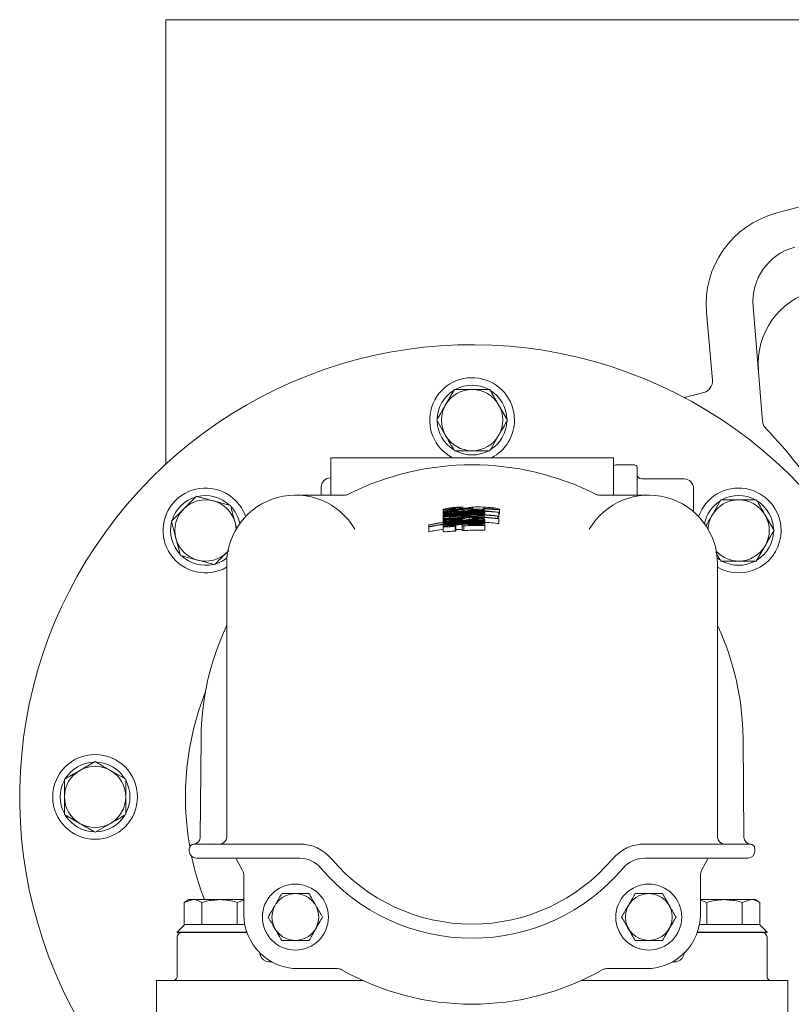
# Model space of a CAD drawing. Units: millimetres. Extents: x 831 to 3650, y 117 to 2615.
# Drawn here: x 1677 to 1841, y 772 to 981 of the extents above; entities that cross this region are included whole.
import ezdxf

# ---------------------------------------------------------------- set-up
doc = ezdxf.new("R2010")
doc.units = ezdxf.units.MM
doc.header["$LTSCALE"] = 10
doc.linetypes.add('SLD-Durchgehend', pattern=[0])

msp = doc.modelspace()

# ---------------------------------------------------------------- linework, layer by layer
at = {"color": 7, "linetype": 'SLD-Durchgehend', "lineweight": 18}
for p, q in [((1962.84, 981.16), (1707.84, 981.16)), ((1707.84, 981.16), (1707.84, 886.8)), ((1837.33, 940.07), (1860.16, 946.19)), ((1832.47, 920.27), (1834.5, 895.92)), ((1823.84, 904.66), (1822.59, 919.01)), ((1769.09, 902.66), (1767.21, 899.41)), ((1817.9, 900.93), (1822, 902.03)), ((1780.35, 896.16), (1778.47, 899.41)), ((1765.34, 896.16), (1767.21, 892.91)), ((1776.6, 889.66), (1778.47, 892.91)), ((1802.84, 888.16), (1742.84, 888.16)), ((1742.84, 880.23), (1742.84, 888.16)), ((1802.84, 881.5), (1802.84, 888.16)), ((1807.34, 886.66), (1803.34, 886.66)), ((1807.84, 886.16), (1807.84, 884.82)), ((1807.84, 884.82), (1807.84, 880.23)), ((1742.84, 883.9), (1742.81, 883.9)), ((1808.84, 883.66), (1817.84, 883.66)), ((1735.37, 880.23), (1745.83, 880.23)), ((1740.84, 881.9), (1740.84, 880.23)), ((1746.51, 880.39), (1746.51, 880.39)), ((1799.18, 880.39), (1799.18, 880.39)), ((1810.32, 880.23), (1799.85, 880.23)), ((1802.84, 880.23), (1802.84, 881.5)), ((1819.84, 881.66), (1819.84, 876.7)), ((1721.58, 878.03), (1717.96, 879)), ((1825.66, 879.23), (1823.78, 875.98)), ((1766.69, 877.17), (1766.69, 876.75)), ((1766.69, 876.75), (1766.69, 876.02)), ((1766.69, 876.02), (1766.69, 875.65)), ((1766.84, 876.56), (1766.84, 876.49)), ((1766.84, 876.32), (1766.84, 876.26)), ((1766.84, 875.93), (1766.84, 875.86)), ((1766.84, 875.86), (1766.84, 875.71)), ((1769.84, 876.89), (1769.84, 876.84)), ((1769.99, 876.97), (1769.99, 876.85)), ((1770.89, 877.66), (1770.89, 877.73)), ((1770.89, 877.66), (1770.89, 877.42)), ((1771.12, 877.21), (1771.12, 876.9)), ((1772.69, 877.06), (1772.69, 876.94)), ((1772.84, 876.99), (1772.84, 876.94)), ((1774.03, 876.17), (1774.03, 876.12)), ((1774.03, 876.06), (1774.03, 876)), ((1774.03, 876), (1774.03, 875.94)), ((1774.03, 875.94), (1774.03, 875.8)), ((1774.03, 875.8), (1774.03, 875.74)), ((1775.23, 877.4), (1775.23, 877.33)), ((1775.23, 877.33), (1775.23, 877.15)), ((1775.38, 876.41), (1775.38, 876.48)), ((1775.38, 876.41), (1775.38, 876.24)), ((1775.38, 876.17), (1775.38, 876.24)), ((1775.38, 876.17), (1775.38, 876.12)), ((1775.38, 876.07), (1775.38, 876.12)), ((1775.38, 875.95), (1775.38, 876)), ((1775.38, 875.95), (1775.38, 875.89)), ((1775.38, 875.59), (1775.38, 875.89)), ((1775.53, 876.69), (1775.53, 876.06)), ((1778.53, 876.53), (1778.53, 876.6)), ((1778.53, 876.53), (1778.53, 875.53)), ((1778.68, 877.22), (1778.68, 876.22)), ((1836.92, 872.73), (1835.04, 875.98)), ((1709.03, 874.67), (1710, 871.04)), ((1722.93, 873.01), (1722.55, 874.41)), ((1763.7, 873.93), (1763.7, 873.87)), ((1763.7, 873.87), (1763.7, 873.54)), ((1766.69, 875.65), (1766.69, 874.74)), ((1766.69, 874.74), (1766.69, 874.44)), ((1766.69, 874.28), (1766.69, 874.05)), ((1766.69, 873.88), (1766.69, 873.49)), ((1766.82, 875.62), (1766.82, 874.78)), ((1766.84, 875.59), (1766.84, 875.27)), ((1766.84, 875.21), (1766.84, 875.15)), ((1766.84, 875.15), (1766.84, 874.99)), ((1766.84, 874.99), (1766.84, 874.91)), ((1766.84, 874.6), (1766.84, 874.54)), ((1766.84, 874.54), (1766.84, 874.46)), ((1768.08, 875.77), (1768.08, 875.73)), ((1768.19, 875.42), (1768.19, 875.59)), ((1768.19, 875.42), (1768.19, 875.37)), ((1769.19, 875.06), (1769.19, 874.93)), ((1770.3, 875.47), (1770.3, 875.41)), ((1770.74, 873.98), (1770.74, 873.7)), ((1771.04, 874.76), (1771.04, 874.57)), ((1771.04, 874.36), (1771.04, 874.17)), ((1771.12, 873.72), (1771.12, 872.72)), ((1771.18, 874.51), (1771.18, 874.43)), ((1772.09, 873.81), (1772.09, 874.02)), ((1772.19, 875.45), (1772.19, 874.45)), ((1772.84, 875.2), (1772.84, 875.02)), ((1773.66, 874.95), (1773.66, 874.85)), ((1774.36, 875.64), (1774.36, 875.58)), ((1775.38, 875.59), (1775.38, 875.53)), ((1775.38, 875.24), (1775.38, 875.33)), ((1775.38, 874.72), (1775.38, 874.79)), ((1775.38, 874.33), (1775.38, 874.39)), ((1775.53, 875.02), (1775.53, 874.61)), ((1775.53, 874.61), (1775.53, 874.22)), ((1775.53, 874.22), (1775.53, 873.84)), ((1775.53, 873.84), (1775.53, 872.84)), ((1778.31, 875.75), (1778.31, 875.28)), ((1778.53, 875.19), (1778.53, 875.25)), ((1778.53, 875.19), (1778.53, 874.19)), ((1763.7, 873.53), (1763.7, 873.47)), ((1763.7, 873.47), (1763.7, 872.47)), ((1766.69, 873.49), (1766.69, 872.49)), ((1769.24, 873.61), (1769.24, 872.61)), ((1769.39, 873.69), (1769.39, 872.69)), ((1770.74, 873.7), (1770.74, 872.7)), ((1720.87, 868.13), (1721.21, 868.47)), ((1721.01, 868.27), (1720.87, 868.13)), ((1824.58, 868.09), (1825.66, 866.23)), ((1833.16, 866.23), (1835.04, 869.48)), ((1710.97, 867.42), (1714.59, 866.45)), ((1720.77, 807.66), (1720.77, 865.63)), ((1824.87, 866.89), (1825.55, 866.41)), ((1824.92, 807.66), (1824.92, 865.63)), ((1715.16, 807.64), (1715.35, 828.66)), ((1830.52, 807.64), (1830.34, 828.66)), ((1692.84, 823.66), (1689.59, 821.79)), ((1699.34, 819.91), (1696.09, 821.79)), ((1686.34, 812.4), (1689.59, 810.53)), ((1692.84, 808.65), (1696.09, 810.53)), ((1712.84, 804.66), (1712.84, 805.16)), ((1713.84, 806.16), (1713.99, 806.16)), ((1713.99, 806.16), (1724.71, 806.16)), ((1724.71, 806.16), (1735.67, 806.16)), ((1735.67, 806.16), (1736.2, 806.16)), ((1810.02, 806.16), (1809.49, 806.16)), ((1820.98, 806.16), (1810.02, 806.16)), ((1831.7, 806.16), (1820.98, 806.16)), ((1831.84, 806.16), (1831.7, 806.16)), ((1832.84, 804.66), (1832.84, 805.16)), ((1714.49, 803.16), (1714.34, 803.16)), ((1725.21, 803.16), (1714.49, 803.16)), ((1724.14, 800.52), (1722.73, 803.16)), ((1735.67, 803.16), (1725.21, 803.16)), ((1736.2, 803.16), (1735.67, 803.16)), ((1809.49, 803.16), (1810.02, 803.16)), ((1810.02, 803.16), (1820.48, 803.16)), ((1820.48, 803.16), (1831.2, 803.16)), ((1822.95, 803.16), (1821.55, 800.52)), ((1831.2, 803.16), (1831.34, 803.16)), ((1724.4, 791.21), (1724.4, 799.54)), ((1821.29, 799.54), (1821.29, 791.21)), ((1712.76, 794.36), (1711.75, 793.78)), ((1711.75, 793.78), (1713.63, 794.36)), ((1713.63, 794.36), (1712.76, 794.36)), ((1719.26, 794.36), (1713.63, 794.36)), ((1724.4, 794.36), (1719.26, 794.36)), ((1821.29, 794.36), (1826.43, 794.36)), ((1832.06, 794.36), (1826.43, 794.36)), ((1830.18, 793.78), (1832.06, 794.36)), ((1832.93, 794.36), (1832.06, 794.36)), ((1833.93, 793.78), (1832.93, 794.36)), ((1711.75, 793.78), (1711.75, 789.06)), ((1715.51, 793.78), (1715.51, 789.06)), ((1723.01, 793.78), (1724.4, 794.21)), ((1723.01, 793.78), (1723.01, 789.06)), ((1821.29, 794.24), (1822.68, 793.78)), ((1822.68, 793.78), (1822.68, 789.06)), ((1830.18, 793.78), (1830.18, 789.06)), ((1833.93, 793.78), (1833.93, 789.06)), ((1711.86, 789.06), (1710.26, 787.46)), ((1711.75, 789.06), (1711.86, 789.06)), ((1711.86, 789.06), (1715.4, 789.06)), ((1715.4, 789.06), (1715.51, 789.06)), ((1715.51, 789.06), (1715.72, 789.06)), ((1715.72, 789.06), (1722.8, 789.06)), ((1722.8, 789.06), (1723.01, 789.06)), ((1723.01, 789.06), (1723.12, 789.06)), ((1723.12, 789.06), (1724.6, 789.06)), ((1821.09, 789.06), (1822.57, 789.06)), ((1822.57, 789.06), (1822.68, 789.06)), ((1822.68, 789.06), (1822.89, 789.06)), ((1822.89, 789.06), (1829.97, 789.06)), ((1829.97, 789.06), (1830.18, 789.06)), ((1830.18, 789.06), (1830.29, 789.06)), ((1830.29, 789.06), (1833.83, 789.06)), ((1835.43, 787.46), (1833.83, 789.06)), ((1833.83, 789.06), (1833.93, 789.06)), ((1710.26, 787.46), (1710.26, 787.36)), ((1710.26, 787.46), (1725.03, 787.46)), ((1710.26, 787.36), (1723.38, 787.36)), ((1710.26, 786.36), (1710.26, 778.05)), ((1723.38, 787.36), (1725.06, 787.36)), ((1820.62, 787.36), (1822.31, 787.36)), ((1820.66, 787.46), (1835.43, 787.46)), ((1822.31, 787.36), (1835.43, 787.36)), ((1835.43, 787.36), (1835.43, 787.46)), ((1835.43, 778.05), (1835.43, 786.36)), ((1730.31, 781.16), (1729.65, 781.17)), ((1744.22, 779.71), (1735.9, 779.71)), ((1809.79, 779.71), (1801.46, 779.71)), ((1815.38, 781.16), (1815.84, 781.16)), ((1705.84, 777.16), (1705.84, 769.66)), ((1709.3, 777.16), (1705.84, 777.16)), ((1710.94, 777.16), (1709.3, 777.16)), ((1712.89, 777.16), (1710.94, 777.16)), ((1731.72, 777.16), (1712.89, 777.16)), ((1731.72, 777.16), (1737.86, 777.16)), ((1737.86, 777.16), (1749.71, 777.16)), ((1795.97, 777.16), (1807.83, 777.16)), ((1807.83, 777.16), (1813.97, 777.16)), ((1832.8, 777.16), (1813.97, 777.16)), ((1834.74, 777.16), (1832.8, 777.16)), ((1836.38, 777.16), (1834.74, 777.16)), ((1839.84, 777.16), (1836.38, 777.16)), ((1839.84, 769.66), (1839.84, 777.16))]:
    msp.add_line(p, q, dxfattribs=at)
at = {"color": 7, "linetype": 'SLD-Durchgehend', "lineweight": 18, "flags": 128}
msp.add_lwpolyline([(1722.55, 874.41), (1722.72, 873.57), (1722.77, 873.01)], dxfattribs=at)
at = {"color": 7, "linetype": 'SLD-Durchgehend', "lineweight": 18}
for centre, radius in [((1692.84, 816.16), 9), ((1735.34, 790.66), 7), ((1810.34, 790.66), 7), ((1735.34, 790.66), 4.97), ((1810.34, 790.66), 4.97)]:
    msp.add_circle(centre, radius, dxfattribs=at)
for centre, radius, start, end in [((1842.51, 920.75), 20, 105, 185), ((1844.43, 921.27), 12, 105, 184.7553), ((1849.54, 908.14), 16, 105, 184.7553), ((1772.84, 816.16), 96, 0, 209.5187), ((1772.84, 896.16), 9, 0, 242.734), ((1772.84, 896.16), 7.4, 61.4474, 118.5526), ((1821.35, 904.44), 2.5, 285, 5), ((1772.84, 896.16), 7.4, 121.4474, 178.5526), ((1772.84, 896.16), 6.5, 90, 150), ((1772.84, 896.16), 6.5, 30, 90), ((1772.84, 896.16), 7.4, 1.4474, 58.5526), ((1772.84, 896.16), 6.5, 150, 210), ((1772.84, 896.16), 6.5, 330, 30), ((1772.84, 896.16), 7.4, 181.4474, 238.5526), ((1772.84, 896.16), 7.4, 301.4474, 358.5526), ((1772.84, 896.16), 9, 297.266, 0), ((1836.99, 896.13), 2.5, 184.7553, 223.4006), ((1772.84, 896.16), 6.5, 210, 270), ((1772.84, 896.16), 6.5, 270, 330), ((1744.35, 808.52), 125, 24.2222, 43.4006), ((1772.84, 896.16), 7.4, 241.4474, 298.5526), ((1772.84, 828.16), 58.5, 63.2456, 116.7544), ((1803.34, 886.16), 0.5, 90, 180), ((1807.34, 886.16), 0.5, 0, 90), ((1808.84, 884.66), 1, 180, 270), ((1742.84, 881.9), 2, 91, 180), ((1817.84, 881.66), 2, 360, 90), ((1716.27, 872.73), 9, 45, 299.9404), ((1716.27, 872.73), 7.4, 46.4474, 103.5526), ((1735.37, 865.63), 14.6, 30.2072, 180), ((1745.83, 881.73), 1.5, 270, 296.7543), ((1810.32, 865.63), 14.6, 0, 149.7928), ((1799.85, 881.73), 1.5, 243.2457, 270), ((1829.41, 872.73), 9, 0, 160.819), ((1829.41, 872.73), 7.4, 61.4474, 118.5526), ((1716.27, 872.73), 7.4, 106.4474, 163.5526), ((1716.27, 872.73), 6.5, 75, 135), ((1716.27, 872.73), 6.5, 15, 75), ((1716.27, 872.73), 9, 19.181, 45), ((1829.41, 872.73), 7.4, 121.4474, 168.6562), ((1829.41, 872.73), 6.5, 90, 150), ((1829.41, 872.73), 6.5, 30, 90), ((1829.41, 872.73), 7.4, 1.4474, 58.5526), ((1716.27, 872.73), 6.5, 135, 195), ((1716.27, 872.73), 7.4, 11.3438, 43.5526), ((1829.41, 872.73), 6.5, 150, 177.4711), ((1829.41, 872.73), 6.5, 330, 30), ((1716.27, 872.73), 7.4, 166.4474, 223.5526), ((1829.41, 872.73), 9, 240.0596, 0), ((1829.41, 872.73), 7.4, 301.4474, 358.5526), ((1716.27, 872.73), 6.5, 195, 255), ((1716.27, 872.73), 6.5, 255, 315), ((1829.41, 872.73), 6.5, 223.285, 270), ((1829.41, 872.73), 6.5, 270, 330), ((1716.27, 872.73), 7.4, 226.4474, 283.5526), ((1716.27, 872.73), 7.4, 286.4474, 307.9001), ((1829.41, 872.73), 7.4, 241.4474, 298.5526), ((1719.27, 852.87), 1.5, 335.2412, 0), ((1826.42, 852.87), 1.5, 180, 204.7588), ((1772.84, 828.16), 57.5, 155.2412, 179.5), ((1772.84, 828.16), 57.5, 0.5, 24.7588), ((1772.84, 816.16), 60.83, 158.392, 190.0044), ((1692.84, 816.16), 7.4, 91.4474, 148.5526), ((1692.84, 816.16), 7.4, 31.4474, 88.5526), ((1692.84, 816.16), 6.5, 120, 180), ((1692.84, 816.16), 6.5, 60, 120), ((1692.84, 816.16), 6.5, 360, 60), ((1692.84, 816.16), 7.4, 151.4474, 208.5526), ((1692.84, 816.16), 7.4, 331.4474, 28.5526), ((1692.84, 816.16), 6.5, 180, 240), ((1692.84, 816.16), 6.5, 300, 360), ((1772.84, 816.16), 96, 294.2884, 0), ((1692.84, 816.16), 7.4, 211.4474, 268.5526), ((1692.84, 816.16), 7.4, 271.4474, 328.5526), ((1692.84, 816.16), 6.5, 240, 300), ((1713.66, 807.65), 1.5, 274.1566, 359.5), ((1719.27, 807.66), 1.5, 270, 0), ((1826.42, 807.66), 1.5, 180, 270), ((1832.02, 807.65), 1.5, 180.5, 265.8434), ((1713.84, 805.16), 1, 90, 180), ((1736.2, 797.16), 9, 40.2282, 90), ((1809.49, 797.16), 9, 90, 139.7718), ((1831.84, 805.16), 1, 0, 90), ((1714.34, 804.66), 1.5, 180, 270), ((1772.84, 816.16), 60.83, 191.9692, 201.0018), ((1736.2, 797.16), 6, 40.2282, 90), ((1772.84, 828.16), 39, 220.2282, 319.7718), ((1809.49, 797.16), 6, 90, 139.7718), ((1831.34, 804.66), 1.5, 270, 0), ((1772.84, 828.16), 42, 220.2282, 319.7718), ((1722.4, 799.54), 2, 360, 29.5687), ((1823.29, 799.54), 2, 150.4313, 180), ((1735.9, 791.21), 11.5, 180, 270), ((1809.79, 791.21), 11.5, 270, 0), ((1711.26, 786.36), 1, 90, 180), ((1834.43, 786.36), 1, 0, 90), ((1729.67, 782.97), 1.8, 193.166, 269.5), ((1815.82, 783.16), 2, 270.5, 340.7916), ((1744.22, 777.71), 2, 60.4313, 90), ((1801.46, 777.71), 2, 90, 119.5687), ((1772.84, 828.16), 56, 240.4313, 299.5687)]:
    msp.add_arc(centre, radius, start, end, dxfattribs=at)
for centre, major_axis, ratio, start_param, end_param in [((1772.84, 829.07), (0, 47.87), 0.999998, 6.164139, 6.408854), ((1772.84, 829.07), (0, 47.81), 0.999998, 0.029688, 0.125842), ((1772.84, 829.07), (0, 47.63), 0.999998, 0.014556, 0.126294), ((1772.84, 829.07), (0, 47.57), 0.999998, 0.012952, 0.126468), ((1772.84, 829.07), (0, 47.18), 0.999998, 6.229334, 6.410713), ((1772.84, 829.07), (0, 47.24), 0.999998, 0.097629, 0.12735), ((1771.12, 829.07), (46.73, 2.42), 0.999322, 1.453568, 1.583364), ((1772.84, 829.07), (0, 47.01), 0.999998, 6.257846, 6.361009), ((1772.84, 829.07), (0, 47.07), 0.999998, 6.257881, 6.359753), ((1799.44, 829.04), (60.86, -0.27), 0.899447, 2.079849, 2.082664), ((1772.84, 829.07), (0, 47.48), 0.999998, 6.229676, 6.340616), ((1772.84, 829.07), (0, 47.41), 0.999998, 6.229602, 6.327595), ((1772.84, 829.07), (0, 47.24), 0.999998, 6.229408, 6.324383), ((1746.95, 829.04), (59.24, 0.26), 0.899447, 1.114724, 1.117534), ((1772.84, 829.07), (0, 47.12), 0.999998, 6.229266, 6.257906), ((1772.84, 829.07), (0, 46.95), 0.999998, 6.229071, 6.257814), ((1772.84, 829.07), (0, 46.89), 0.999998, 6.229002, 6.257782), ((1772.84, 829.07), (0, 47.81), 0.999998, 6.163975, 6.253518), ((1772.84, 829.07), (0, 47.07), 0.999998, 6.184923, 6.229214), ((1772.84, 829.07), (0, 47.01), 0.999998, 6.166554, 6.229139), ((1769.18, 829.07), (47.69, 1.18), 0.997042, 1.353381, 1.371546), ((1772.84, 829.07), (0, 45.79), 0.999998, 6.2277, 6.484284), ((1772.84, 829.07), (0, 45.4), 0.999998, 6.227219, 6.486048), ((1772.84, 829.07), (0, 45.72), 0.999998, 0.107987, 0.20139), ((1772.84, 829.07), (0, 45.33), 0.999998, 0.108926, 0.20316), ((1773.09, 829.07), (44.11, -16.14), 0.999985, 2.028475, 2.05543), ((1772.84, 829.07), (0, 46.91), 0.999998, 0.100986, 0.128263), ((1772.84, 829.07), (0, 46.53), 0.999998, 6.160702, 6.412484), ((1774.15, 829.07), (46.41, -3.15), 0.999605, 1.703359, 1.796311), ((1772.84, 829.07), (0, 46.47), 0.999998, 0.054744, 0.129482), ((1774.15, 829.07), (46.33, -3.15), 0.999605, 1.680788, 1.79656), ((1772.84, 829.07), (0, 46.59), 0.999998, 0.100017, 0.129151), ((1771.12, 829.07), (46.65, 2.42), 0.999321, 1.568597, 1.585112), ((1771.13, 829.07), (46.65, 2.42), 0.999322, 1.449649, 1.568589), ((1770.76, 829.07), (46.41, 1.97), 0.998994, 1.520213, 1.538255), ((1772.81, 829.07), (15.94, 43.1), 0.999998, 0.39603, 0.405516), ((1770.76, 829.07), (46.41, 1.97), 0.99899, 1.428674, 1.497575), ((1772.84, 829.07), (0, 46.47), 0.999998, 6.160529, 6.294228), ((1770.76, 829.07), (46.5, 1.98), 0.998992, 1.428784, 1.494531), ((1797.76, 829.05), (57.02, -0.25), 0.899447, 2.024237, 2.027156), ((1772.84, 829.07), (0, 45.72), 0.999998, 6.22762, 6.257288), ((1772.84, 829.07), (0, 45.33), 0.999998, 6.227138, 6.257064), ((1772.84, 829.07), (0, 46.59), 0.999998, 6.228659, 6.250534), ((1772.84, 828.07), (0, 46.47), 0.999998, 6.160529, 6.228512), ((1772.84, 828.07), (0, 47.81), 0.999998, 6.163975, 6.168511), ((1772.84, 828.07), (0, 45.33), 0.999998, 0.136087, 0.20316), ((1797.08, 829.05), (56.6, -0.25), 0.903706, 2.085943, 2.08898), ((1797.08, 828.05), (56.6, -0.25), 0.903706, 2.085943, 2.08898)]:
    msp.add_ellipse(centre, major_axis=major_axis, ratio=ratio, start_param=start_param, end_param=end_param, dxfattribs=at)
for points, knots in [([(1772.84, 902.66), (1771.9, 902.66), (1770.63, 902.66), (1769.41, 902.66), (1769.09, 902.66)], [0, 0, 0, 0, 0.7424487, 1, 1, 1, 1]), ([(1776.6, 902.66), (1775.69, 902.66), (1774.45, 902.66), (1773.18, 902.66), (1772.84, 902.66)], [0, 0, 0, 0, 0.7313664, 1, 1, 1, 1]), ([(1778.47, 899.41), (1778.43, 899.48), (1777.79, 900.58), (1777.17, 901.66), (1776.6, 902.66)], [0, 0, 0, 0, 0.070215, 1, 1, 1, 1]), ([(1767.21, 899.41), (1767.17, 899.33), (1766.54, 898.23), (1765.92, 897.16), (1765.34, 896.16)], [0, 0, 0, 0, 0.070215, 1, 1, 1, 1]), ([(1778.47, 892.91), (1778.52, 892.98), (1779.15, 894.08), (1779.77, 895.16), (1780.35, 896.16)], [0, 0, 0, 0, 0.070215, 1, 1, 1, 1]), ([(1767.21, 892.91), (1767.26, 892.83), (1767.89, 891.73), (1768.51, 890.66), (1769.09, 889.66)], [0, 0, 0, 0, 0.070215, 1, 1, 1, 1]), ([(1769.09, 889.66), (1769.41, 889.66), (1770.63, 889.66), (1771.9, 889.66), (1772.84, 889.66)], [0, 0, 0, 0, 0.257551, 1, 1, 1, 1]), ([(1772.84, 889.66), (1773.18, 889.66), (1774.45, 889.66), (1775.69, 889.66), (1776.6, 889.66)], [0, 0, 0, 0, 0.268634, 1, 1, 1, 1]), ([(1714.33, 879.98), (1713.69, 879.34), (1712.82, 878.46), (1711.92, 877.56), (1711.68, 877.32)], [0, 0, 0, 0, 0.7313664, 1, 1, 1, 1]), ([(1717.96, 879), (1717.87, 879.03), (1716.65, 879.36), (1715.45, 879.68), (1714.33, 879.98)], [0, 0, 0, 0, 0.0702148, 1, 1, 1, 1]), ([(1722.55, 874.41), (1722.53, 874.49), (1722.2, 875.72), (1721.88, 876.92), (1721.58, 878.03)], [0, 0, 0, 0, 0.070215, 1, 1, 1, 1]), ([(1829.41, 879.23), (1828.47, 879.23), (1827.2, 879.23), (1825.97, 879.23), (1825.66, 879.23)], [0, 0, 0, 0, 0.7424487, 1, 1, 1, 1]), ([(1833.16, 879.23), (1832.26, 879.23), (1831.02, 879.23), (1829.75, 879.23), (1829.41, 879.23)], [0, 0, 0, 0, 0.7313664, 1, 1, 1, 1]), ([(1835.04, 875.98), (1835, 876.05), (1834.36, 877.15), (1833.74, 878.23), (1833.16, 879.23)], [0, 0, 0, 0, 0.070215, 1, 1, 1, 1]), ([(1711.68, 877.32), (1711.01, 876.65), (1710.11, 875.76), (1709.25, 874.89), (1709.03, 874.67)], [0, 0, 0, 0, 0.742449, 1, 1, 1, 1]), ([(1770.89, 877.73), (1770.27, 877.7), (1769.2, 877.64), (1767.93, 877.48), (1767.08, 877.33), (1766.73, 877.23), (1766.7, 877.18), (1766.69, 877.17)], [0, 0, 0, 0, 0.255398, 0.43914, 0.623502, 0.848583, 1, 1, 1, 1]), ([(1766.69, 877.17), (1766.76, 877.15), (1766.86, 877.11), (1767.63, 877.14), (1768.57, 877.2), (1769.48, 877.26), (1770.01, 877.29), (1770.16, 877.3)], [0, 0, 0, 0, 0.3357842, 0.5371254, 0.7397719, 0.9252186, 1, 1, 1, 1]), ([(1771.08, 877.28), (1770.46, 877.24), (1769.42, 877.19), (1768.1, 877.04), (1767.24, 876.91), (1766.76, 876.8), (1766.71, 876.76), (1766.69, 876.75)], [0, 0, 0, 0, 0.282896, 0.469562, 0.657067, 0.834507, 1, 1, 1, 1]), ([(1766.69, 876.75), (1766.73, 876.73), (1766.8, 876.7), (1767.41, 876.73), (1768.25, 876.79), (1769.11, 876.85), (1769.66, 876.88), (1769.84, 876.89)], [0, 0, 0, 0, 0.252711, 0.465878, 0.678983, 0.892103, 1, 1, 1, 1]), ([(1768.77, 876.37), (1768.41, 876.33), (1767.82, 876.27), (1767.16, 876.16), (1766.77, 876.07), (1766.72, 876.04), (1766.69, 876.02)], [0, 0, 0, 0, 0.29414, 0.483511, 0.741893, 1, 1, 1, 1]), ([(1766.69, 876.02), (1766.73, 876.01), (1766.79, 875.99), (1767.37, 876.02), (1767.95, 876.06), (1768.24, 876.08)], [0, 0, 0, 0, 0.328248, 0.659564, 1, 1, 1, 1]), ([(1769.24, 876), (1768.81, 875.96), (1768.22, 875.91), (1767.47, 875.82), (1767.1, 875.77), (1766.82, 875.71), (1766.71, 875.67), (1766.7, 875.66), (1766.69, 875.65)], [0, 0, 0, 0, 0.3438586, 0.4710514, 0.5993405, 0.7174019, 0.8901335, 1, 1, 1, 1]), ([(1768.04, 877.32), (1768.1, 877.35), (1768.18, 877.4), (1768.77, 877.49), (1769.49, 877.57), (1770.24, 877.63), (1770.74, 877.65), (1770.89, 877.66)], [0, 0, 0, 0, 0.328036, 0.518465, 0.67878, 0.905273, 1, 1, 1, 1]), ([(1770.08, 877.37), (1769.86, 877.35), (1769.41, 877.33), (1768.82, 877.3), (1768.35, 877.28), (1768.08, 877.29), (1768.06, 877.31), (1768.04, 877.32)], [0, 0, 0, 0, 0.1801035, 0.3606057, 0.5386656, 0.7856901, 1, 1, 1, 1]), ([(1768.04, 876.9), (1768.06, 876.92), (1768.11, 876.94), (1768.49, 877.01), (1769.06, 877.08), (1769.97, 877.16), (1770.69, 877.19), (1771.12, 877.21)], [0, 0, 0, 0, 0.185905, 0.344735, 0.503392, 0.701379, 1, 1, 1, 1]), ([(1769.99, 876.97), (1769.7, 876.95), (1769.2, 876.92), (1768.59, 876.89), (1768.22, 876.88), (1768.06, 876.88), (1768.05, 876.9), (1768.04, 876.9)], [0, 0, 0, 0, 0.284244, 0.483402, 0.683395, 0.879978, 1, 1, 1, 1]), ([(1768.04, 876.16), (1768.07, 876.17), (1768.11, 876.2), (1768.45, 876.25), (1768.82, 876.3), (1769.11, 876.33), (1769.24, 876.34)], [0, 0, 0, 0, 0.36374, 0.586973, 0.810587, 1, 1, 1, 1]), ([(1770.9, 876.27), (1770.47, 876.25), (1769.82, 876.22), (1768.99, 876.17), (1768.47, 876.14), (1768.11, 876.13), (1768.07, 876.15), (1768.04, 876.16)], [0, 0, 0, 0, 0.310851, 0.47122, 0.632843, 0.819903, 1, 1, 1, 1]), ([(1768.04, 875.79), (1768.05, 875.8), (1768.05, 875.81), (1768.13, 875.82), (1768.27, 875.84), (1768.55, 875.88), (1768.88, 875.91), (1769.13, 875.93), (1769.19, 875.93)], [0, 0, 0, 0, 0.178883, 0.295842, 0.413027, 0.535646, 0.889204, 1, 1, 1, 1]), ([(1770.12, 876.47), (1769.89, 876.45), (1769.56, 876.43), (1769.11, 876.4), (1768.89, 876.38), (1768.77, 876.37)], [0, 0, 0, 0, 0.498553, 0.748779, 1, 1, 1, 1]), ([(1769.24, 876.34), (1769.36, 876.35), (1769.61, 876.37), (1770.11, 876.4), (1770.49, 876.42), (1770.74, 876.43)], [0, 0, 0, 0, 0.250475, 0.500515, 1, 1, 1, 1]), ([(1771.66, 877.49), (1771.54, 877.47), (1771.35, 877.45), (1770.88, 877.41), (1770.47, 877.39), (1770.19, 877.37), (1770.08, 877.37)], [0, 0, 0, 0, 0.389692, 0.615862, 0.842039, 1, 1, 1, 1]), ([(1770.16, 877.3), (1770.51, 877.32), (1771.21, 877.35), (1772.15, 877.4), (1772.69, 877.44), (1772.92, 877.46), (1772.99, 877.46)], [0, 0, 0, 0, 0.281032, 0.563806, 0.873553, 1, 1, 1, 1]), ([(1775.53, 877.07), (1775.48, 877.09), (1775.39, 877.14), (1774.74, 877.22), (1773.73, 877.28), (1772.44, 877.31), (1771.51, 877.29), (1771.08, 877.28)], [0, 0, 0, 0, 0.231238, 0.403015, 0.575815, 0.806774, 1, 1, 1, 1]), ([(1771.12, 877.21), (1771.61, 877.22), (1772.36, 877.24), (1773.3, 877.22), (1773.84, 877.19), (1774.14, 877.15), (1774.17, 877.13), (1774.18, 877.12)], [0, 0, 0, 0, 0.333855, 0.511669, 0.690699, 0.855875, 1, 1, 1, 1]), ([(1771.42, 876.85), (1771.81, 876.86), (1772.41, 876.87), (1773.22, 876.86), (1773.76, 876.83), (1774.11, 876.79), (1774.16, 876.77), (1774.18, 876.76)], [0, 0, 0, 0, 0.286559, 0.457564, 0.629964, 0.820207, 1, 1, 1, 1]), ([(1772.95, 877.68), (1772.81, 877.66), (1772.53, 877.63), (1772.17, 877.57), (1771.86, 877.52), (1771.66, 877.49)], [0, 0, 0, 0, 0.251155, 0.501568, 1, 1, 1, 1]), ([(1774.18, 876.76), (1774.17, 876.75), (1774.15, 876.73), (1773.9, 876.72), (1773.54, 876.71), (1772.95, 876.7), (1772.47, 876.7), (1772.15, 876.7)], [0, 0, 0, 0, 0.214636, 0.374174, 0.534288, 0.684792, 1, 1, 1, 1]), ([(1772.23, 876.63), (1772.7, 876.63), (1773.43, 876.64), (1774.38, 876.63), (1775, 876.63), (1775.45, 876.64), (1775.5, 876.67), (1775.53, 876.69)], [0, 0, 0, 0, 0.278213, 0.43239, 0.588028, 0.764858, 1, 1, 1, 1]), ([(1774.18, 877.12), (1774.16, 877.11), (1774.13, 877.09), (1773.8, 877.08), (1773.32, 877.07), (1772.91, 877.06), (1772.69, 877.06)], [0, 0, 0, 0, 0.27861, 0.505185, 0.732139, 1, 1, 1, 1]), ([(1772.84, 876.99), (1773.3, 877), (1774.08, 877), (1774.91, 877), (1775.45, 877.02), (1775.5, 877.05), (1775.53, 877.07)], [0, 0, 0, 0, 0.300464, 0.50627, 0.711894, 1, 1, 1, 1]), ([(1775.48, 877.68), (1775.1, 877.7), (1774.39, 877.73), (1773.49, 877.72), (1773.14, 877.69), (1772.95, 877.68)], [0, 0, 0, 0, 0.350465, 0.653416, 1, 1, 1, 1]), ([(1774.03, 875.8), (1774.04, 875.8), (1774.04, 875.78), (1774.09, 875.76), (1774.14, 875.74), (1774.18, 875.73)], [0, 0, 0, 0, 0.250186, 0.500447, 1, 1, 1, 1]), ([(1775.53, 876.69), (1775.5, 876.7), (1775.44, 876.74), (1774.91, 876.8), (1774.45, 876.84), (1774.26, 876.85)], [0, 0, 0, 0, 0.369506, 0.741681, 1, 1, 1, 1]), ([(1777.33, 877.36), (1777.31, 877.35), (1777.28, 877.32), (1776.9, 877.32), (1776.37, 877.34), (1775.78, 877.37), (1775.38, 877.39), (1775.23, 877.4)], [0, 0, 0, 0, 0.319997, 0.497895, 0.676927, 0.882493, 1, 1, 1, 1]), ([(1775.23, 877.33), (1775.66, 877.31), (1776.46, 877.26), (1777.46, 877.2), (1778.23, 877.17), (1778.63, 877.17), (1778.66, 877.21), (1778.68, 877.22)], [0, 0, 0, 0, 0.207845, 0.384554, 0.561371, 0.815831, 1, 1, 1, 1]), ([(1778.68, 877.22), (1778.63, 877.26), (1778.55, 877.31), (1777.93, 877.44), (1777.13, 877.55), (1776.26, 877.63), (1775.71, 877.67), (1775.48, 877.68)], [0, 0, 0, 0, 0.32736, 0.519466, 0.713419, 0.881969, 1, 1, 1, 1]), ([(1823.78, 875.98), (1823.74, 875.9), (1823.28, 875.11), (1822.84, 874.34), (1822.44, 873.65)], [0, 0, 0, 0, 0.098041, 1, 1, 1, 1]), ([(1766.69, 875.65), (1766.7, 875.65), (1766.7, 875.64), (1766.74, 875.63), (1766.79, 875.62), (1766.82, 875.62)], [0, 0, 0, 0, 0.250308, 0.500728, 1, 1, 1, 1]), ([(1769.11, 875.12), (1768.81, 875.09), (1768.23, 875.04), (1767.49, 874.94), (1767, 874.85), (1766.73, 874.78), (1766.71, 874.75), (1766.69, 874.74)], [0, 0, 0, 0, 0.209939, 0.422321, 0.604214, 0.786505, 1, 1, 1, 1]), ([(1766.69, 874.74), (1766.71, 874.72), (1766.74, 874.7), (1767.16, 874.71), (1767.66, 874.73), (1767.89, 874.75)], [0, 0, 0, 0, 0.2514765, 0.6608055, 1, 1, 1, 1]), ([(1767.92, 874.53), (1767.74, 874.5), (1767.31, 874.44), (1766.79, 874.34), (1766.72, 874.3), (1766.69, 874.28)], [0, 0, 0, 0, 0.252367, 0.646969, 1, 1, 1, 1]), ([(1766.69, 874.28), (1766.74, 874.27), (1766.84, 874.25), (1767.51, 874.28), (1768.58, 874.36), (1769.86, 874.45), (1770.78, 874.49), (1771.18, 874.51)], [0, 0, 0, 0, 0.1928435, 0.3863793, 0.5702126, 0.8175205, 1, 1, 1, 1]), ([(1767.92, 874.13), (1767.74, 874.11), (1767.31, 874.04), (1766.79, 873.94), (1766.72, 873.9), (1766.69, 873.88)], [0, 0, 0, 0, 0.252358, 0.646973, 1, 1, 1, 1]), ([(1766.69, 873.88), (1766.74, 873.87), (1766.84, 873.85), (1767.51, 873.89), (1768.58, 873.97), (1769.86, 874.06), (1770.78, 874.1), (1771.18, 874.11)], [0, 0, 0, 0, 0.192815, 0.386321, 0.570152, 0.81744, 1, 1, 1, 1]), ([(1771.04, 874.06), (1770.43, 874.02), (1769.41, 873.97), (1768.11, 873.81), (1767.26, 873.67), (1766.77, 873.56), (1766.72, 873.52), (1766.69, 873.49)], [0, 0, 0, 0, 0.2694307, 0.4545293, 0.6403996, 0.8163223, 1, 1, 1, 1]), ([(1766.84, 874.54), (1767.43, 874.61), (1768.33, 874.73), (1769.59, 874.84), (1770.23, 874.87), (1770.55, 874.89)], [0, 0, 0, 0, 0.487321, 0.743511, 1, 1, 1, 1]), ([(1767.89, 874.75), (1767.8, 874.74), (1767.61, 874.71), (1767.34, 874.68), (1767.08, 874.64), (1766.92, 874.61), (1766.84, 874.6)], [0, 0, 0, 0, 0.249484, 0.499495, 0.747605, 1, 1, 1, 1]), ([(1768.08, 875.77), (1768.07, 875.77), (1768.06, 875.78), (1768.05, 875.78), (1768.04, 875.79), (1768.04, 875.79)], [0, 0, 0, 0, 0.250071, 0.500155, 1, 1, 1, 1]), ([(1768.19, 875.59), (1768.19, 875.59), (1768.19, 875.6), (1768.14, 875.63), (1768.08, 875.64), (1768.04, 875.65)], [0, 0, 0, 0, 0.250128, 0.500318, 1, 1, 1, 1]), ([(1768.04, 874.88), (1768.06, 874.9), (1768.09, 874.92), (1768.41, 874.98), (1768.72, 875.02), (1769, 875.04), (1769.16, 875.06), (1769.19, 875.06)], [0, 0, 0, 0, 0.437902, 0.612798, 0.788549, 0.955998, 1, 1, 1, 1]), ([(1769.27, 874.89), (1769.02, 874.88), (1768.56, 874.86), (1768.12, 874.85), (1768.07, 874.87), (1768.04, 874.88)], [0, 0, 0, 0, 0.338519, 0.637893, 1, 1, 1, 1]), ([(1768.04, 874.45), (1768.06, 874.46), (1768.1, 874.48), (1768.49, 874.55), (1769.1, 874.63), (1770.01, 874.71), (1770.68, 874.74), (1771.04, 874.76)], [0, 0, 0, 0, 0.161908, 0.32511, 0.511722, 0.738055, 1, 1, 1, 1]), ([(1771.16, 874.57), (1770.63, 874.55), (1769.84, 874.51), (1768.88, 874.45), (1768.35, 874.43), (1768.07, 874.43), (1768.05, 874.44), (1768.04, 874.45)], [0, 0, 0, 0, 0.362741, 0.551078, 0.740296, 0.888536, 1, 1, 1, 1]), ([(1768.04, 874.05), (1768.06, 874.06), (1768.1, 874.09), (1768.49, 874.15), (1769.1, 874.23), (1770.01, 874.31), (1770.68, 874.35), (1771.04, 874.36)], [0, 0, 0, 0, 0.161893, 0.32508, 0.511705, 0.738041, 1, 1, 1, 1]), ([(1771.16, 874.18), (1770.63, 874.16), (1769.84, 874.12), (1768.88, 874.06), (1768.35, 874.03), (1768.07, 874.03), (1768.05, 874.05), (1768.04, 874.05)], [0, 0, 0, 0, 0.362748, 0.551093, 0.740317, 0.88854, 1, 1, 1, 1]), ([(1768.04, 873.66), (1768.07, 873.68), (1768.12, 873.71), (1768.6, 873.79), (1769.27, 873.87), (1770, 873.94), (1770.51, 873.97), (1770.74, 873.98)], [0, 0, 0, 0, 0.221061, 0.444628, 0.633806, 0.830544, 1, 1, 1, 1]), ([(1771.53, 875.16), (1771.41, 875.18), (1771.19, 875.19), (1770.56, 875.2), (1769.86, 875.17), (1769.35, 875.14), (1769.11, 875.12)], [0, 0, 0, 0, 0.314224, 0.548182, 0.781692, 1, 1, 1, 1]), ([(1769.19, 875.06), (1769.31, 875.07), (1769.55, 875.09), (1769.86, 875.1), (1770.11, 875.1), (1770.31, 875.09), (1770.38, 875.07), (1770.42, 875.06)], [0, 0, 0, 0, 0.1413127, 0.2835447, 0.4177891, 0.6078836, 1, 1, 1, 1]), ([(1770.45, 874.96), (1770.35, 874.95), (1770.15, 874.94), (1769.74, 874.92), (1769.46, 874.9), (1769.27, 874.89)], [0, 0, 0, 0, 0.251694, 0.503665, 1, 1, 1, 1]), ([(1770.42, 875.06), (1770.45, 875.05), (1770.5, 875.03), (1770.62, 875.01), (1770.78, 874.99), (1770.89, 874.98)], [0, 0, 0, 0, 0.250271, 0.500578, 1, 1, 1, 1]), ([(1770.74, 873.7), (1770.8, 873.71), (1770.9, 873.71), (1771.03, 873.72), (1771.09, 873.72), (1771.12, 873.72)], [0, 0, 0, 0, 0.499988, 0.749992, 1, 1, 1, 1]), ([(1771.04, 874.76), (1771.62, 874.77), (1772.48, 874.79), (1773.46, 874.76), (1773.97, 874.72), (1774.17, 874.69), (1774.18, 874.68), (1774.18, 874.68)], [0, 0, 0, 0, 0.400829, 0.596038, 0.791336, 0.939059, 1, 1, 1, 1]), ([(1771.04, 874.36), (1771.62, 874.38), (1772.48, 874.4), (1773.46, 874.37), (1773.97, 874.33), (1774.17, 874.3), (1774.18, 874.29), (1774.18, 874.28)], [0, 0, 0, 0, 0.400788, 0.596003, 0.791306, 0.93903, 1, 1, 1, 1]), ([(1775.53, 873.84), (1775.49, 873.86), (1775.42, 873.91), (1774.75, 873.99), (1773.82, 874.06), (1772.54, 874.1), (1771.58, 874.07), (1771.04, 874.06)], [0, 0, 0, 0, 0.216465, 0.395756, 0.574556, 0.761061, 1, 1, 1, 1]), ([(1771.12, 873.72), (1771.73, 873.74), (1772.77, 873.77), (1774.11, 873.77), (1774.98, 873.78), (1775.47, 873.8), (1775.51, 873.83), (1775.53, 873.84)], [0, 0, 0, 0, 0.277243, 0.469303, 0.661916, 0.845913, 1, 1, 1, 1]), ([(1774.18, 874.68), (1774.16, 874.67), (1774.12, 874.65), (1773.74, 874.63), (1773.18, 874.62), (1772.28, 874.61), (1771.59, 874.58), (1771.16, 874.57)], [0, 0, 0, 0, 0.155495, 0.311895, 0.501873, 0.689388, 1, 1, 1, 1]), ([(1774.18, 874.28), (1774.16, 874.28), (1774.12, 874.26), (1773.74, 874.24), (1773.18, 874.23), (1772.28, 874.21), (1771.59, 874.19), (1771.16, 874.18)], [0, 0, 0, 0, 0.155494, 0.311893, 0.501871, 0.689386, 1, 1, 1, 1]), ([(1771.18, 874.51), (1771.86, 874.53), (1772.96, 874.56), (1774.33, 874.55), (1775.14, 874.56), (1775.5, 874.58), (1775.52, 874.6), (1775.53, 874.61)], [0, 0, 0, 0, 0.3281, 0.5253893, 0.7244316, 0.8965952, 1, 1, 1, 1]), ([(1771.18, 874.11), (1771.86, 874.13), (1772.96, 874.16), (1774.33, 874.16), (1775.14, 874.16), (1775.5, 874.18), (1775.52, 874.21), (1775.53, 874.22)], [0, 0, 0, 0, 0.3281, 0.525394, 0.72444, 0.896604, 1, 1, 1, 1]), ([(1771.75, 875.12), (1771.73, 875.12), (1771.71, 875.13), (1771.64, 875.15), (1771.58, 875.16), (1771.53, 875.16)], [0, 0, 0, 0, 0.250203, 0.500431, 1, 1, 1, 1]), ([(1772.24, 875.02), (1772.17, 875.03), (1772.05, 875.04), (1771.89, 875.07), (1771.8, 875.1), (1771.75, 875.12)], [0, 0, 0, 0, 0.250367, 0.500661, 1, 1, 1, 1]), ([(1772.09, 874.02), (1772.4, 874.02), (1772.99, 874.02), (1773.64, 873.99), (1774.04, 873.95), (1774.17, 873.92), (1774.18, 873.91), (1774.18, 873.9)], [0, 0, 0, 0, 0.266207, 0.497055, 0.697909, 0.916635, 1, 1, 1, 1]), ([(1773.47, 873.84), (1773.28, 873.83), (1772.98, 873.83), (1772.49, 873.82), (1772.22, 873.82), (1772.09, 873.81)], [0, 0, 0, 0, 0.463995, 0.729346, 1, 1, 1, 1]), ([(1772.59, 875.02), (1772.56, 875.02), (1772.5, 875.02), (1772.38, 875.02), (1772.29, 875.02), (1772.24, 875.02)], [0, 0, 0, 0, 0.250113, 0.500186, 1, 1, 1, 1]), ([(1773.73, 875.03), (1773.64, 875.03), (1773.45, 875.02), (1773.03, 875.02), (1772.74, 875.02), (1772.59, 875.02)], [0, 0, 0, 0, 0.285086, 0.636096, 1, 1, 1, 1]), ([(1772.84, 875.2), (1773.12, 875.19), (1773.56, 875.18), (1773.98, 875.15), (1774.16, 875.12), (1774.17, 875.1), (1774.18, 875.09)], [0, 0, 0, 0, 0.328071, 0.496615, 0.706481, 1, 1, 1, 1]), ([(1775.53, 875.02), (1775.49, 875.05), (1775.42, 875.1), (1774.84, 875.18), (1774.05, 875.24), (1773.36, 875.25), (1772.99, 875.26)], [0, 0, 0, 0, 0.393862, 0.580707, 0.76973, 1, 1, 1, 1]), ([(1774.18, 873.9), (1774.18, 873.89), (1774.16, 873.88), (1773.94, 873.85), (1773.61, 873.84), (1773.47, 873.84)], [0, 0, 0, 0, 0.251977, 0.671543, 1, 1, 1, 1]), ([(1773.66, 874.95), (1773.93, 874.94), (1774.41, 874.94), (1774.99, 874.94), (1775.41, 874.95), (1775.52, 874.99), (1775.53, 875.01), (1775.53, 875.02)], [0, 0, 0, 0, 0.206289, 0.357912, 0.576727, 0.921692, 1, 1, 1, 1]), ([(1774.18, 875.09), (1774.18, 875.08), (1774.17, 875.07), (1774.09, 875.05), (1773.94, 875.04), (1773.77, 875.03), (1773.73, 875.03)], [0, 0, 0, 0, 0.251468, 0.50335, 0.900563, 1, 1, 1, 1]), ([(1775.53, 874.61), (1775.51, 874.62), (1775.46, 874.65), (1774.89, 874.72), (1774.33, 874.76), (1774.03, 874.78)], [0, 0, 0, 0, 0.3129626, 0.63009, 1, 1, 1, 1]), ([(1775.53, 874.22), (1775.51, 874.23), (1775.46, 874.26), (1774.89, 874.33), (1774.33, 874.37), (1774.03, 874.38)], [0, 0, 0, 0, 0.312955, 0.630074, 1, 1, 1, 1]), ([(1766.69, 873.49), (1766.73, 873.47), (1766.8, 873.44), (1767.45, 873.48), (1768.26, 873.54), (1768.92, 873.59), (1769.24, 873.61)], [0, 0, 0, 0, 0.344058, 0.568497, 0.793148, 1, 1, 1, 1]), ([(1769.24, 872.61), (1768.77, 872.58), (1767.97, 872.52), (1767.18, 872.46), (1766.75, 872.45), (1766.71, 872.48), (1766.69, 872.49)], [0, 0, 0, 0, 0.30614, 0.528536, 0.750251, 1, 1, 1, 1]), ([(1769.39, 873.69), (1769.12, 873.67), (1768.64, 873.64), (1768.22, 873.63), (1768.06, 873.64), (1768.05, 873.65), (1768.04, 873.66)], [0, 0, 0, 0, 0.333835, 0.581043, 0.826577, 1, 1, 1, 1]), ([(1770.74, 872.98), (1770.32, 872.96), (1769.84, 872.93), (1769.44, 872.89), (1769.39, 872.88)], [0, 0, 0, 0, 0.867799, 1, 1, 1, 1]), ([(1771.12, 872.72), (1771.09, 872.72), (1771.01, 872.72), (1770.88, 872.71), (1770.79, 872.71), (1770.74, 872.7)], [0, 0, 0, 0, 0.249993, 0.624991, 1, 1, 1, 1]), ([(1775.53, 872.84), (1775.5, 872.82), (1775.43, 872.79), (1774.78, 872.78), (1773.89, 872.77), (1772.63, 872.77), (1771.67, 872.74), (1771.12, 872.72)], [0, 0, 0, 0, 0.210321, 0.388162, 0.565625, 0.7503, 1, 1, 1, 1]), ([(1835.04, 869.48), (1835.09, 869.55), (1835.72, 870.65), (1836.34, 871.73), (1836.92, 872.73)], [0, 0, 0, 0, 0.070215, 1, 1, 1, 1]), ([(1710, 871.04), (1710.02, 870.96), (1710.35, 869.73), (1710.67, 868.53), (1710.97, 867.42)], [0, 0, 0, 0, 0.070215, 1, 1, 1, 1]), ([(1718.22, 865.48), (1718.44, 865.7), (1719.31, 866.56), (1720.2, 867.46), (1720.87, 868.13)], [0, 0, 0, 0, 0.257551, 1, 1, 1, 1]), ([(1714.59, 866.45), (1714.68, 866.42), (1715.9, 866.1), (1717.1, 865.77), (1718.22, 865.48)], [0, 0, 0, 0, 0.0702148, 1, 1, 1, 1]), ([(1825.66, 866.23), (1825.97, 866.23), (1827.2, 866.23), (1828.47, 866.23), (1829.41, 866.23)], [0, 0, 0, 0, 0.257551, 1, 1, 1, 1]), ([(1829.41, 866.23), (1829.75, 866.23), (1831.02, 866.23), (1832.26, 866.23), (1833.16, 866.23)], [0, 0, 0, 0, 0.268634, 1, 1, 1, 1]), ([(1696.09, 821.79), (1696.02, 821.83), (1694.92, 822.46), (1693.84, 823.09), (1692.84, 823.66)], [0, 0, 0, 0, 0.0702148, 1, 1, 1, 1]), ([(1689.59, 821.79), (1689.52, 821.74), (1688.42, 821.11), (1687.34, 820.49), (1686.34, 819.91)], [0, 0, 0, 0, 0.070215, 1, 1, 1, 1]), ([(1686.34, 819.91), (1686.34, 819.01), (1686.34, 817.77), (1686.34, 816.5), (1686.34, 816.16)], [0, 0, 0, 0, 0.7313664, 1, 1, 1, 1]), ([(1699.34, 816.16), (1699.34, 816.5), (1699.34, 817.77), (1699.34, 819.01), (1699.34, 819.91)], [0, 0, 0, 0, 0.268634, 1, 1, 1, 1]), ([(1686.34, 816.16), (1686.34, 815.21), (1686.34, 813.94), (1686.34, 812.72), (1686.34, 812.4)], [0, 0, 0, 0, 0.7424487, 1, 1, 1, 1]), ([(1699.34, 812.4), (1699.34, 812.72), (1699.34, 813.94), (1699.34, 815.21), (1699.34, 816.16)], [0, 0, 0, 0, 0.257551, 1, 1, 1, 1]), ([(1696.09, 810.53), (1696.17, 810.57), (1697.27, 811.21), (1698.34, 811.83), (1699.34, 812.4)], [0, 0, 0, 0, 0.070215, 1, 1, 1, 1]), ([(1689.59, 810.53), (1689.67, 810.48), (1690.77, 809.85), (1691.84, 809.23), (1692.84, 808.65)], [0, 0, 0, 0, 0.070215, 1, 1, 1, 1]), ([(1713.63, 794.36), (1713.67, 794.36), (1714.31, 794.35), (1714.93, 794.05), (1715.51, 793.78)], [0, 0, 0, 0, 0.070215, 1, 1, 1, 1]), ([(1715.51, 793.78), (1715.82, 793.86), (1717.04, 794.2), (1718.31, 794.29), (1719.26, 794.36)], [0, 0, 0, 0, 0.257551, 1, 1, 1, 1]), ([(1719.26, 794.36), (1719.6, 794.35), (1720.87, 794.32), (1722.11, 794), (1723.01, 793.78)], [0, 0, 0, 0, 0.268634, 1, 1, 1, 1]), ([(1732.46, 795.66), (1732.26, 795.31), (1731.86, 794.62), (1731.11, 793.33), (1730.31, 791.94), (1729.8, 791.05), (1729.57, 790.66)], [0, 0, 0, 0, 0.216458, 0.440316, 0.751904, 1, 1, 1, 1]), ([(1738.23, 795.66), (1737.98, 795.66), (1737.11, 795.66), (1735.48, 795.66), (1733.73, 795.66), (1732.79, 795.66), (1732.46, 795.66)], [0, 0, 0, 0, 0.136311, 0.48381, 0.81596, 1, 1, 1, 1]), ([(1741.12, 790.66), (1740.92, 791), (1740.52, 791.7), (1739.77, 792.99), (1738.97, 794.38), (1738.46, 795.26), (1738.23, 795.66)], [0, 0, 0, 0, 0.216458, 0.440316, 0.751904, 1, 1, 1, 1]), ([(1807.46, 795.66), (1807.26, 795.31), (1806.86, 794.62), (1806.11, 793.33), (1805.31, 791.94), (1804.8, 791.05), (1804.57, 790.66)], [0, 0, 0, 0, 0.216458, 0.440316, 0.751904, 1, 1, 1, 1]), ([(1813.23, 795.66), (1812.98, 795.66), (1812.11, 795.66), (1810.48, 795.66), (1808.73, 795.66), (1807.79, 795.66), (1807.46, 795.66)], [0, 0, 0, 0, 0.136311, 0.48381, 0.81596, 1, 1, 1, 1]), ([(1816.12, 790.66), (1815.92, 791), (1815.52, 791.7), (1814.77, 792.99), (1813.97, 794.38), (1813.46, 795.26), (1813.23, 795.66)], [0, 0, 0, 0, 0.216458, 0.440316, 0.751904, 1, 1, 1, 1]), ([(1822.68, 793.78), (1823.58, 794), (1824.82, 794.32), (1826.09, 794.35), (1826.43, 794.36)], [0, 0, 0, 0, 0.731366, 1, 1, 1, 1]), ([(1826.43, 794.36), (1827.37, 794.29), (1828.64, 794.2), (1829.87, 793.86), (1830.18, 793.78)], [0, 0, 0, 0, 0.742449, 1, 1, 1, 1]), ([(1832.06, 794.36), (1832.1, 794.36), (1832.74, 794.35), (1833.36, 794.05), (1833.93, 793.78)], [0, 0, 0, 0, 0.070215, 1, 1, 1, 1]), ([(1729.57, 790.66), (1729.77, 790.31), (1730.17, 789.62), (1730.92, 788.33), (1731.72, 786.94), (1732.23, 786.05), (1732.46, 785.66)], [0, 0, 0, 0, 0.216458, 0.440316, 0.751904, 1, 1, 1, 1]), ([(1738.23, 785.66), (1738.43, 786), (1738.83, 786.7), (1739.58, 787.99), (1740.38, 789.38), (1740.89, 790.26), (1741.12, 790.66)], [0, 0, 0, 0, 0.216458, 0.440316, 0.751904, 1, 1, 1, 1]), ([(1804.57, 790.66), (1804.77, 790.31), (1805.17, 789.62), (1805.92, 788.33), (1806.72, 786.94), (1807.23, 786.05), (1807.46, 785.66)], [0, 0, 0, 0, 0.216458, 0.440316, 0.751904, 1, 1, 1, 1]), ([(1813.23, 785.66), (1813.43, 786), (1813.83, 786.7), (1814.58, 787.99), (1815.38, 789.38), (1815.89, 790.26), (1816.12, 790.66)], [0, 0, 0, 0, 0.216458, 0.440316, 0.751904, 1, 1, 1, 1]), ([(1732.46, 785.66), (1732.79, 785.66), (1733.73, 785.66), (1735.48, 785.66), (1737.11, 785.66), (1737.98, 785.66), (1738.23, 785.66)], [0, 0, 0, 0, 0.18404, 0.51619, 0.863689, 1, 1, 1, 1]), ([(1807.46, 785.66), (1807.79, 785.66), (1808.73, 785.66), (1810.48, 785.66), (1812.11, 785.66), (1812.98, 785.66), (1813.23, 785.66)], [0, 0, 0, 0, 0.18404, 0.51619, 0.863689, 1, 1, 1, 1]), ([(1727.87, 783.02), (1727.87, 782.93), (1727.88, 782.75), (1727.9, 782.62), (1727.91, 782.56)], [0, 0, 0, 0, 0.518599, 1, 1, 1, 1]), ([(1727.97, 782.37), (1727.96, 782.38), (1727.96, 782.4), (1727.91, 782.56), (1727.87, 782.76), (1727.87, 782.91), (1727.87, 782.97)], [0, 0, 0, 0, 0.248471, 0.49548, 0.837531, 1, 1, 1, 1]), ([(1817.71, 782.51), (1817.72, 782.53), (1817.75, 782.64), (1817.81, 782.9), (1817.82, 783.15), (1817.82, 783.28)], [0, 0, 0, 0, 0.157895, 0.594423, 1, 1, 1, 1]), ([(1710.26, 778.05), (1710.26, 778.05), (1710.26, 777.99), (1710.21, 777.75), (1710.02, 777.44), (1709.71, 777.22), (1709.44, 777.14), (1709.33, 777.16), (1709.32, 777.16)], [0, 0, 0, 0, 0.010636, 0.2369401, 0.484987, 0.7414564, 0.9849372, 1, 1, 1, 1]), ([(1836.33, 777.18), (1836.27, 777.18), (1836.09, 777.17), (1835.79, 777.33), (1835.55, 777.61), (1835.44, 777.89), (1835.44, 778.01), (1835.43, 778.06)], [0, 0, 0, 0, 0.1276418, 0.3872722, 0.6480145, 0.8625776, 1, 1, 1, 1])]:
    msp.add_open_spline(points, degree=3, knots=knots, dxfattribs=at)

doc.saveas('drawing.dxf')
